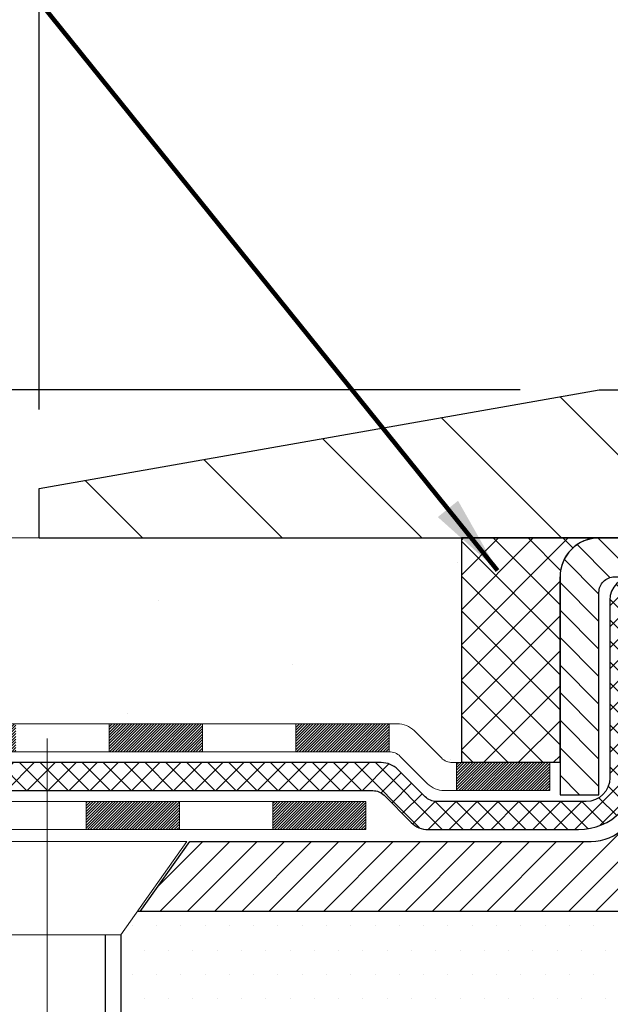
# Model space of a CAD drawing. Extents: x 78 to 3254, y -5 to 1977.
# Drawn here: x 90 to 92, y 12 to 14 of the extents above; entities that cross this region are included whole.
import ezdxf

# ---------------------------------------------------------------- set-up
doc = ezdxf.new("R2010")
doc.units = 0
doc.header["$LTSCALE"] = 5
doc.header["$MEASUREMENT"] = 0
doc.linetypes.add('CENTERX2', pattern=[4, 2.5, -0.5, 0.5, -0.5])
doc.linetypes.add('PHANTOMX2', pattern=[5, 2.5, -0.5, 0.5, -0.5, 0.5, -0.5])
doc.layers.get('DEFPOINTS').update_dxf_attribs({"linetype": 'CONTINUOUS'})
for name, color, linetype, lineweight in [('CENTERLINE - L', 1, 'CENTERX2', 18), ('CONCRETE - H', 130, 'CONTINUOUS', 9), ('CONCRETE - L', 132, 'PHANTOMX2', 20), ('COVER PLATE - L', 7, 'CONTINUOUS', 25), ('DECK COAT - H', 20, 'CONTINUOUS', 20), ('DECK COAT - L', 22, 'CONTINUOUS', 18), ('DIMS', 50, 'CONTINUOUS', 25), ('MIG CAPPING STRIP - H', 251, 'CONTINUOUS', 20), ('MIG CAPPING STRIP - L', 7, 'CONTINUOUS', 25), ('MIG FOOT - L', 7, 'CONTINUOUS', 25), ('PVC SIDESHEET - H', 150, 'CONTINUOUS', 20), ('PVC SIDESHEET - L', 150, 'CONTINUOUS', 25), ('SCREW - L', 12, 'CONTINUOUS', 25), ('SEALANT - H', 50, 'CONTINUOUS', 15), ('SEALANT - L', 52, 'CONTINUOUS', 25), ('SETTING BED - H', 210, 'CONTINUOUS', 15), ('SETTING BED - L', 212, 'CONTINUOUS', 25), ('TEXT - 4', 241, 'CONTINUOUS', 25)]:
    doc.layers.add(name, color=color, linetype=linetype, lineweight=lineweight)
doc.styles.add('ROMANS', font='romans', dxfattribs={"width": 0.9})
doc.dimstyles.get("Standard").update_dxf_attribs({"dimtxt": 0.18, "dimasz": 0.18, "dimexe": 0.18, "dimexo": 0.0625, "dimgap": 0.09, "dimtad": 0, "dimtih": 1, "dimtoh": 1, "dimdec": 4, "dimzin": 0, "dimdsep": 46, "dimtxsty": 'Standard', "dimcen": 0.09, "dimadec": 0, "dimazin": 0, "dimtfac": 1, "dimtdec": 4, "dimtofl": 0, "dimtmove": 0, "dimatfit": 3, "dimfxl": 1, "dimtolj": 1, "dimtzin": 0, "dimarcsym": 0})
doc.dimstyles.new('STANDARD$0', dxfattribs={"dimtxt": 0.18, "dimasz": 0.18, "dimexe": 0.18, "dimexo": 0.0625, "dimgap": 0.09, "dimtad": 0, "dimtih": 1, "dimtoh": 1, "dimdec": 4, "dimzin": 0, "dimdsep": 46, "dimtxsty": 'Standard', "dimcen": 0.09, "dimadec": 0, "dimazin": 0, "dimtfac": 1, "dimtdec": 4, "dimtofl": 0, "dimtmove": 0, "dimatfit": 3, "dimfxl": 1, "dimtolj": 1, "dimtzin": 0, "dimarcsym": 0})

# ---------------------------------------------------------------- blocks, each defined once
blk = doc.blocks.new('*D12')
at = {"layer": 'DEFPOINTS', "color": 0, "linetype": 'Continuous', "transparency": 16777216}
for p in [(90.19270524138749, 12.79217084765783), (86.22773433799534, 11.84729273742623), (88.9131928004246, 11.84729273742623)]:
    blk.add_point(p, dxfattribs=at)
at = {"layer": 'DIMS', "color": 0, "linetype": 'Continuous', "lineweight": -2, "transparency": 16777216}
for p, q in [((89.99270524138748, 12.79217084765783), (86.02773433799534, 12.79217084765783)), ((86.22773433799534, 12.59217084765783), (86.22773433799534, 12.04729273742623)), ((88.7131928004246, 11.84729273742623), (86.02773433799534, 11.84729273742623)), ((86.22773433799534, 11.50447777246083), (86.22773433799534, 11.84729273742623)), ((86.02773433799534, 11.50447777246083), (86.22773433799534, 11.50447777246083))]:
    blk.add_line(p, q, dxfattribs=at)
at = {"layer": 'DIMS', "color": 0, "linetype": 'Continuous', "transparency": 16777216}
for points in [[(86.19440100466201, 12.59217084765783), (86.26106767132868, 12.59217084765783), (86.22773433799534, 12.79217084765783)], [(86.19440100466201, 12.04729273742623), (86.26106767132868, 12.04729273742623), (86.22773433799534, 11.84729273742623)]]:
    blk.add_solid(points, dxfattribs=at)
at = {"layer": 'DIMS', "color": 0, "linetype": 'Continuous', "transparency": 16777216, "insert": (85.19440100466201, 11.50447777246085), "char_height": 0.2, "attachment_point": 5}
blk.add_mtext('\\A1;1 IN \\P[25.4mm]', dxfattribs=at)
blk = doc.blocks.new('*D13')
at = {"layer": 'DEFPOINTS', "color": 0, "transparency": 16777216}
for p in [(99.19270524138749, 15.07687317631509), (90.1927052413875, 12.9171708476578), (99.19270524138749, 12.91717084765754)]:
    blk.add_point(p, dxfattribs=at)
at = {"layer": 'DIMS', "color": 0, "lineweight": -2, "transparency": 16777216}
for p, q in [((90.1927052413875, 13.1171708476578), (90.1927052413875, 15.27687317631509)), ((99.19270524138749, 13.11717084765754), (99.19270524138749, 15.27687317631509)), ((90.3927052413875, 15.07687317631509), (92.99390968989914, 15.07687317631509)), ((98.99270524138748, 15.07687317631509), (95.0605763565658, 15.07687317631509))]:
    blk.add_line(p, q, dxfattribs=at)
at = {"layer": 'DIMS', "color": 0, "transparency": 16777216}
for points in [[(90.3927052413875, 15.11020650964842), (90.3927052413875, 15.04353984298176), (90.1927052413875, 15.07687317631509)], [(98.99270524138748, 15.11020650964842), (98.99270524138748, 15.04353984298176), (99.19270524138749, 15.07687317631509)]]:
    blk.add_solid(points, dxfattribs=at)
at = {"layer": 'DIMS', "color": 0, "transparency": 16777216, "insert": (94.02724302323247, 15.07687317631509), "char_height": 0.2, "attachment_point": 5}
blk.add_mtext('\\A1;9 IN\\P [228.6mm]', dxfattribs=at)
blk = doc.blocks.new('*D14')
at = {"layer": 'DEFPOINTS', "color": 0, "transparency": 16777216}
for p in [(91.61052569629163, 13.16717084765775), (89.66838644593122, 12.7921708476578), (90.1927052413875, 12.7921708476578)]:
    blk.add_point(p, dxfattribs=at)
at = {"layer": 'DIMS', "color": 0, "lineweight": -2, "transparency": 16777216}
for p, q in [((89.46838644593122, 13.56717084765775), (89.66838644593122, 13.56717084765775)), ((89.66838644593122, 13.36717084765775), (89.66838644593122, 13.56717084765775)), ((91.41052569629163, 13.16717084765775), (89.46838644593122, 13.16717084765775)), ((89.9927052413875, 12.7921708476578), (89.46838644593122, 12.7921708476578)), ((89.66838644593122, 12.5921708476578), (89.66838644593122, 12.3921708476578))]:
    blk.add_line(p, q, dxfattribs=at)
at = {"layer": 'DIMS', "color": 0, "transparency": 16777216}
for points in [[(89.63505311259789, 13.36717084765775), (89.70171977926455, 13.36717084765775), (89.66838644593122, 13.16717084765775)], [(89.63505311259789, 12.5921708476578), (89.70171977926455, 12.5921708476578), (89.66838644593122, 12.7921708476578)]]:
    blk.add_solid(points, dxfattribs=at)
at = {"layer": 'DIMS', "color": 0, "transparency": 16777216, "insert": (88.63505311259789, 13.56717084765777), "char_height": 0.2, "attachment_point": 5}
blk.add_mtext('\\A1;3/8 IN\\P [9.5mm]', dxfattribs=at)

msp = doc.modelspace()

# ---------------------------------------------------------------- hatches: boundary and pattern name
at = {"layer": 'CONCRETE - H'}
h = msp.add_hatch(dxfattribs=at)
h.set_pattern_fill('AR-CONC', color=256, scale=0.15, style=0)
h.set_pattern_definition([(49.99999999999999, (63.8037758162087, -26.77447717996777), (1.07589027390113, -0.09412820247389266), [0.1125, -1.2375]), (355, (63.8037758162087, -26.77447717996777), (-0.2081270004195, 1.128288200550018), [0.09, -0.9899999999999999]), (100.45144446, (63.89343333770869, -26.78232119596777), (0.8677632700906679, 1.034159986452944), [0.09561028799999997, -1.051713168]), (46.18420000000002, (63.8037758162087, -26.47447717996776), (1.600861996007358, -0.2482789211896148), [0.1687499999999996, -1.856249999999997]), (96.63563548999993, (63.93718093370869, -26.49516714046777), (1.401992918511342, 1.461177901161826), [0.143415513, -1.577570639999999]), (351.1841639899999, (63.8037758162087, -26.47447717996776), (1.40199291758216, 1.461177900404985), [0.135, -1.4850000015]), (21, (63.95377581620868, -26.54947717996777), (0.8953605781776924, -0.6039283359980082), [0.1125, -1.2375]), (326.0000000000001, (63.95377581620868, -26.54947717996777), (0.3649729978823726, 1.087725067570279), [0.09, -0.9899999999999999]), (71.45144474, (64.02838919720868, -26.59980454096777), (1.260333565094957, 0.4837967292095307), [0.095610285, -1.051713168]), (37.50000000000001, (63.8037758162087, -26.77447717996777), (0.018239782975936, 0.4993407807469672), [0, -0.9779999999999999, 0, -1.005, 0, -0.9937499999999999]), (7.499999999999999, (63.8037758162087, -26.77447717996777), (0.3946043061632229, 0.5916175678235404), [0, -0.573, 0, -0.9555, 0, -0.37875]), (327.5, (63.46927581620871, -26.77447717996777), (0.8007336542586136, -0.0338323076015697), [0, -0.375, 0, -1.17, 0, -1.5525]), (317.5, (63.31927581620867, -26.77447717996777), (0.8747792540135794, 0.1501574734984764), [0, -0.4875, 0, -0.7769999999999999, 0, -1.1025])])
edge = h.paths.add_edge_path()
edge.add_line((91.26160648942748, 12.22374838309623), (91.26160648942748, 12.79217084765785))
edge.add_line((91.26160648942748, 12.79217084765785), (87.32510350670161, 12.79217084765766))
edge.add_line((87.32510350670161, 12.79217084765766), (87.32510350670161, 11.79658373742684))
edge.add_line((87.32510350670161, 11.79658373742684), (87.69738989947375, 11.79658373742684))
edge.add_arc((87.69738989947375, 11.83658373742684), 0.03999999999999293, 269.9999999999999, 314.9999999999999)
edge.add_line((87.7256741707212, 11.80829946617938), (87.79480984883973, 11.87743514429799))
edge.add_arc((87.83723625571099, 11.83500873742667), 0.06000000000013397, 89.9999999999593, 134.9999999999592, ccw=False)
edge.add_line((87.83723625571103, 11.89500873742681), (88.33755774863828, 11.89500873742681))
edge.add_arc((88.33755774863819, 11.9250087374264), 0.0299999999995883, 270.0000000001629, 296.5650511770658)
edge.add_line((88.350974156503, 11.89817592169676), (89.18630034222853, 12.31583901455635))
edge.add_arc((89.21313315795838, 12.26217338309612), 0.06000000000013923, 89.99999999994571, 116.56505117684961, ccw=False)
edge.add_line((89.21313315795844, 12.32217338309626), (91.09943961068363, 12.32217338309626))
edge.add_arc((91.09943961068359, 12.26217338309641), 0.05999999999984507, 44.999999999961574, 89.9999999999593, ccw=False)
edge.add_line((91.1418660175547, 12.30459978996747), (91.21100169567346, 12.23546411184877))
edge.add_arc((91.23928596692095, 12.26374838309627), 0.0400000000000425, 225.0000000000144, 285.0375318706477)
edge.add_line((91.24966403587284, 12.22511813995915), (91.24966403587284, 12.22374838309624))
edge.add_line((91.24966403587284, 12.22374838309624), (91.26160648942748, 12.22374838309623))
edge = h.paths.add_edge_path()
edge.add_line((98.12380471284659, 12.79217084765792), (98.12380471284659, 12.22374838309623))
edge.add_line((98.12380471284659, 12.22374838309623), (98.14612451585405, 12.22374838309624))
edge.add_arc((98.14612451585405, 12.26374838309623), 0.03999999999999092, 269.9999999999999, 315.0000000000017)
edge.add_line((98.17440878710151, 12.23546411184877), (98.24354446522004, 12.30459978996747))
edge.add_arc((98.28597087209127, 12.26217338309614), 0.06000000000011799, 89.99999999993219, 134.9999999999316, ccw=False)
edge.add_line((98.28597087209134, 12.32217338309626), (100.1722773248165, 12.32217338309626))
edge.add_arc((100.1722773248165, 12.2621733830966), 0.05999999999965737, 63.43494882304191, 89.99999999994571, ccw=False)
edge.add_line((100.1991101405462, 12.31583901455635), (101.0344363262717, 11.89817592169676))
edge.add_arc((101.0478527341367, 11.92500873742687), 0.0300000000000669, 243.434948823148, 270.0000000000542)
edge.add_line((101.0478527341367, 11.89500873742681), (101.5481742270639, 11.89500873742681))
edge.add_arc((101.5481742270639, 11.83500873742695), 0.05999999999985881, 44.999999999931674, 89.99999999993207, ccw=False)
edge.add_line((101.590600633935, 11.87743514429799), (101.6597363120538, 11.80829946617938))
edge.add_arc((101.6880205833012, 11.83658373742684), 0.03999999999999192, 225, 270)
edge.add_line((101.6880205833012, 11.79658373742684), (102.0603069760731, 11.79658373742684))
edge.add_line((102.0603069760731, 11.79658373742684), (102.0603069760731, 12.79217084765803))
edge.add_line((102.0603069760731, 12.79217084765803), (98.12380471284659, 12.79217084765792))
at = {"layer": 'COVER PLATE - L'}
h = msp.add_hatch(dxfattribs=at)
h.set_pattern_fill('ANSI31', color=252, scale=2, angle=90, style=0)
h.set_pattern_definition([(135, (3.349026108227477, -0.1584959670847184), (-0.1767766952966369, -0.1767766952966368), [])])
h.paths.add_polyline_path([(94.2239552413875, 13.16717084765767), (91.61052569629146, 13.16717084765772), (90.1927052413875, 12.9171708476578), (90.1927052413875, 12.79217084765783), (94.53645524138749, 12.79217084765789), (94.53645524138749, 12.85467084765769)])
at = {"layer": 'DECK COAT - H'}
h = msp.add_hatch(dxfattribs=at)
h.set_pattern_fill('ANSI31', color=256, scale=0.04, style=0)
h.set_pattern_definition([(45, (63.8037758162087, -26.77447717996777), (-0.003535533905932737, 0.003535533905932738), [])])
h.paths.add_polyline_path([(91.48588403587307, 12.22374838309624), (91.24966403587284, 12.22374838309624), (91.24966403587284, 12.15288238309621), (91.48588403587307, 12.15288238309621)])
h.paths.add_polyline_path([(91.07837022361984, 12.32217338309626), (90.84215022362007, 12.32217338309626), (90.84215022362007, 12.25130738309623), (91.07837022361984, 12.25130738309623)])
h.paths.add_polyline_path([(90.60593022361984, 12.32217338309626), (90.36971022362006, 12.32217338309626), (90.36971022362006, 12.25130738309623), (90.60593022361984, 12.25130738309623)])
h.paths.add_polyline_path([(90.13349022361983, 12.32217338309626), (89.8972702236196, 12.32217338309626), (89.8972702236196, 12.25130738309623), (90.13349022361983, 12.25130738309623)])
h.paths.add_polyline_path([(89.66105022361982, 12.32217338309626), (89.4248302236196, 12.32217338309626), (89.4248302236196, 12.25130738309623), (89.66105022361982, 12.25130738309623)])
h.paths.add_polyline_path([(89.20936390406193, 12.24814019882628), (89.17767166540345, 12.3115246761438), (88.96639007434526, 12.20588388061553), (88.99808231300374, 12.142499403298)])
h.paths.add_polyline_path([(88.78680072194531, 12.03685860776956), (88.75510848328683, 12.10024308508709), (88.54382689222864, 11.99460228955881), (88.57551913088712, 11.93121781224129)])
h.paths.add_polyline_path([(88.33755774863828, 11.89500873742681), (88.10133774863804, 11.89500873742681), (88.10133774863804, 11.82414273742678), (88.33755774863828, 11.82414273742678)])
h.paths.add_polyline_path([(87.86511774863781, 11.89500873742681), (87.83723625571103, 11.89500873742681, 0.1989123673796572), (87.79480984883973, 11.87743514429799), (87.7256741707212, 11.80829946617938, -0.198912367379684), (87.69738989947375, 11.79658373742684), (87.69738989947375, 11.72571773742682), (87.71845928653731, 11.72571773742682, 0.1989123673796655), (87.76088569340861, 11.74329133055564), (87.83002137152714, 11.81242700867425, -0.198912367379658), (87.8583056427746, 11.82414273742678), (87.86511774863781, 11.82414273742678)])
h.paths.add_polyline_path([(87.46116989947352, 11.79658373742684), (87.32510350670161, 11.79658373742684), (87.32510350670161, 11.72571773742685), (87.46116989947352, 11.72571773742682)])
h.paths.add_polyline_path([(91.02003164098998, 12.12532338309627), (90.78381164098975, 12.12532338309627), (90.78381164098975, 12.05445738309625), (91.02003164098998, 12.05445738309625)])
h.paths.add_polyline_path([(90.54759164098998, 12.12532338309627), (90.31137164098975, 12.12532338309627), (90.31137164098975, 12.05445738309625), (90.54759164098998, 12.05445738309625)])
h.paths.add_polyline_path([(90.07515164098952, 12.12532338309627), (89.83893164098974, 12.12532338309627), (89.83893164098974, 12.05445738309625), (90.07515164098952, 12.05445738309625)])
h.paths.add_polyline_path([(89.60271164098951, 12.12532338309627), (89.36649164098928, 12.12532338309627), (89.36649164098928, 12.05445738309625), (89.60271164098951, 12.05445738309625)])
h.paths.add_polyline_path([(89.16040010032945, 12.0035733062751), (89.12870786167075, 12.06695778359263), (88.91742627061278, 11.96131698806435), (88.94911850927126, 11.89793251074686)])
h.paths.add_polyline_path([(88.73783691821261, 11.79229171521838), (88.70614467955413, 11.85567619253591), (88.49486308849616, 11.75003539700764), (88.52655532715464, 11.68665091969014)])
h.paths.add_polyline_path([(88.26998350670253, 11.69815873742682), (88.0337635067023, 11.69815873742682), (88.0337635067023, 11.6272927374268), (88.26998350670253, 11.6272927374268)])
h.paths.add_polyline_path([(87.79754350670207, 11.69815873742682), (87.56132350670184, 11.69815873742682), (87.56132350670184, 11.6272927374268), (87.79754350670207, 11.6272927374268)])
at = {"layer": 'MIG CAPPING STRIP - H'}
h = msp.add_hatch(dxfattribs=at)
h.set_pattern_fill('ANSI31', color=256, scale=0.3936999999999999, angle=90, style=0)
h.set_pattern_definition([(135, (456.7122757501408, 628.1695367633965), (-0.03479849246914297, -0.03479849246914296), [])])
h.paths.add_polyline_path([(91.51160688312545, 12.14256714686779), (91.61003168627819, 12.14256714686779), (91.61003168627819, 12.65437612324784, -0.4142135623714968), (91.64940160753638, 12.69374604450785), (92.04802206029733, 12.69374604450785), (91.92499105635822, 12.79217084765786), (91.61003168627819, 12.79217084765786, 0.4142135623733082), (91.51160688312545, 12.69374604450785)])
h.paths.add_polyline_path([(92.43680003273646, 12.79217084765786), (92.31376902880463, 12.69374604450785), (92.69996453900846, 12.69374604450785, -0.04499370036918091), (92.70700724462829, 12.69311100413869), (92.91131728445059, 12.65596372417075), (92.9289240484856, 12.75280092639785), (92.72461400867057, 12.78994820636488, 0.04499370036660556), (92.69996453900846, 12.79217084765786)])
h = msp.add_hatch(dxfattribs=at)
h.set_pattern_fill('ANSI31', color=256, scale=0.39, angle=180, style=0)
h.set_pattern_definition([(225, (63.8037758162087, -26.77447717996777), (0.03447145558284418, -0.0344714555828442), [])])
edge = h.paths.add_edge_path()
edge.add_line((90.4486197295618, 11.84729273742623), (90.57411135357772, 12.02445738309625))
edge.add_line((90.57411135357772, 12.02445738309625), (91.59034744610737, 12.02445738309625))
edge.add_arc((91.59034744610464, 12.14256714687353), 0.1181097637772837, 270.0000000013236, 360.0000000013236)
edge.add_line((91.70845720988193, 12.14256714687626), (91.70845720988193, 12.5756362807363))
edge.add_arc((91.74782713114466, 12.57563628073358), 0.03936992126273253, 89.9999999960292, 179.9999999960292, ccw=False)
edge.add_line((91.74782713114739, 12.61500620199631), (91.80688201303467, 12.61500620199631))
edge.add_arc((91.80688201303421, 12.59532124136676), 0.01968496062954728, -1.3235990081739146e-09, 89.9999999986764, ccw=False)
edge.add_line((91.82656697366376, 12.59532124136631), (91.82656697366376, 12.33902305396377))
edge.add_arc((91.90491311697217, 12.33902305396468), 0.0783461433084085, 180.0000000006651, 270.0000000006651)
edge.add_line((91.90491311697308, 12.26067691065627), (91.90570051539446, 12.26067691065627))
edge.add_arc((91.90570051539537, 12.33902305396468), 0.0783461433084085, 269.9999999993349, 359.9999999993349)
edge.add_line((91.98404665870378, 12.33902305396377), (91.98404665870378, 12.59532124136631))
edge.add_arc((92.00373161933332, 12.59532124136676), 0.01968496062954728, 90.0000000013236, 180.0000000013236, ccw=False)
edge.add_line((92.00373161933287, 12.61500620199631), (92.10375386113348, 12.61500620199631))
edge.add_line((92.10375386113348, 12.61500620199631), (92.10375386113348, 12.28411033398724))
edge.add_line((92.10375386113348, 12.28411033398724), (92.1230394621006, 12.26477968842418))
edge.add_line((92.1230394621006, 12.26477968842418), (92.1230394621006, 12.18763728455387))
edge.add_line((92.1230394621006, 12.18763728455387), (92.18089626500198, 12.14906608261963))
edge.add_line((92.18089626500198, 12.14906608261963), (92.23875306791062, 12.18763728455387))
edge.add_line((92.23875306791062, 12.18763728455387), (92.23875306791062, 12.26477968842418))
edge.add_line((92.23875306791062, 12.26477968842418), (92.25803866887775, 12.28406528939222))
edge.add_line((92.25803866887775, 12.28406528939222), (92.25803866887775, 12.61500620199631))
edge.add_line((92.25803866887775, 12.61500620199631), (92.35806091067836, 12.61500620199631))
edge.add_arc((92.3580609106779, 12.59532124136676), 0.01968496062954728, -1.3235990081739146e-09, 89.9999999986764, ccw=False)
edge.add_line((92.37774587130745, 12.59532124136631), (92.37774587130745, 12.33902305396377))
edge.add_arc((92.45609201461222, 12.33902305396104), 0.07834614330477052, 179.9999999980046, 269.9999999980046)
edge.add_line((92.4560920146095, 12.26067691065627), (92.45687941303815, 12.26067691065627))
edge.add_arc((92.45687941303906, 12.33902305396468), 0.0783461433084085, 269.9999999993349, 359.9999999993349)
edge.add_line((92.53522555634747, 12.33902305396377), (92.53522555634747, 12.59532124136631))
edge.add_arc((92.55491051697702, 12.59532124136676), 0.01968496062954728, 90.0000000013236, 180.0000000013236, ccw=False)
edge.add_line((92.55491051697656, 12.61500620199631), (92.63365035949293, 12.61500620199631))
edge.add_arc((92.6336503594952, 12.55595132010403), 0.05905488189227981, 2.2059793991502374e-09, 90.00000000220598, ccw=False)
edge.add_line((92.69270524138749, 12.5559513201063), (92.69270524138749, 11.96540250120624))
edge.add_arc((92.57459547760656, 11.96540250120715), 0.1181097637809216, 269.9999999995588, 359.9999999995588, ccw=False)
edge.add_line((92.57459547760565, 11.84729273742623), (92.54467433744769, 11.84729273742714))
edge.add_arc((92.54467433744769, 11.86697769805623), 0.01968496062909253, 180, 270, ccw=False)
edge.add_line((92.5249893768186, 11.86697769805623), (92.5249893768186, 11.87953861932083))
edge.add_arc((92.54467433744905, 11.87953861931881), 0.01968496063056335, 130.0052008789507, 179.9999999941058, ccw=False)
edge.add_arc((92.45609201461313, 11.98508746183883), 0.1181097637834833, 310.0052008848459, 589.9947991151541)
edge.add_arc((92.36750969177699, 11.87953861931881), 0.01968496063056591, 5.894207788514905e-09, 49.994799121049425, ccw=False)
edge.add_line((92.38719465240767, 11.87953861932083), (92.38719465240767, 11.86697769805623))
edge.add_arc((92.36750969177812, 11.86697769805578), 0.01968496062954728, -89.9999999986764, 1.3235990081739146e-09, ccw=False)
edge.add_line((92.36750969177858, 11.84729273742623), (90.4486197295618, 11.84729273742714))
at = {"layer": 'PVC SIDESHEET - H'}
h = msp.add_hatch(dxfattribs=at)
h.set_pattern_fill('ANSI37', color=256, scale=0.3, angle=90, style=0)
h.set_pattern_definition([(135, (63.8037758162087, -26.77447717996777), (-0.02651650429449553, -0.02651650429449553), []), (225, (63.8037758162087, -26.77447717996777), (0.02651650429449553, -0.02651650429449553), [])])
edge = h.paths.add_edge_path()
edge.add_line((87.85815723021567, 11.72571773742682), (88.3704398932919, 11.72571773742682))
edge.add_arc((88.37043989329179, 11.78571773742682), 0.05999999999999517, 270.0000000000034, 296.5650511769081)
edge.add_line((88.39727270902169, 11.73205210596676), (89.23259889474723, 12.14971519882633))
edge.add_arc((89.24601530261218, 12.12288238309627), 0.02999999999999379, 90, 116.5650511769081, ccw=False)
edge.add_line((89.24601530261218, 12.15288238309627), (91.03744667018252, 12.15288238309627))
edge.add_arc((91.03744667018252, 12.11288238309628), 0.03999999999999915, 45.0000000000108, 90.00000000001017, ccw=False)
edge.add_line((91.06573094142998, 12.14116665434373), (91.13486661954862, 12.07203097622507))
edge.add_arc((91.1772930264198, 12.11445738309625), 0.06000000000000089, 225, 270)
edge.add_line((91.1772930264198, 12.05445738309625), (91.55845721035489, 12.05445738309625))
edge.add_arc((91.55845721035477, 12.20445738309625), 0.1500000000000057, 270, 359.9999999999973)
edge.add_line((91.70845721035487, 12.20445738309625), (91.70845721035487, 12.5756362807363))
edge.add_arc((91.74782713137976, 12.57563628097141), 0.03936992102489967, 90.00000034215168, 180.0000003421518, ccw=False)
edge.add_line((91.74782713114466, 12.61500620199631), (92.10216180390027, 12.61500620199631))
edge.add_line((92.10216180390027, 12.61500620199631), (92.10216180390027, 12.67342604350846))
edge.add_line((92.10216180390027, 12.67342604350846), (92.07676180265234, 12.69374604450775))
edge.add_line((92.07676180265223, 12.69374604450776), (91.69664623397584, 12.69374604450906))
edge.add_arc((91.69664623397777, 12.63469116261994), 0.05905488188909658, 90.00000000176482, 180.0000000017648)
edge.add_line((91.63759135208868, 12.63469116261813), (91.63759135208868, 12.18532338309622))
edge.add_arc((91.57759135208873, 12.18532338309622), 0.05999999999999872, -90, 0, ccw=False)
edge.add_line((91.57759135208873, 12.12532338309622), (91.1983624134836, 12.12532338309622))
edge.add_arc((91.19836241348337, 12.16532338309621), 0.03999999999999915, 225.0000000000108, 270.0000000000102, ccw=False)
edge.add_line((91.17007814223591, 12.13703911184875), (91.10094246411727, 12.20617478996742))
edge.add_arc((91.05851605724608, 12.16374838309623), 0.06000000000000089, 45, 90)
edge.add_line((91.05851605724608, 12.22374838309624), (89.23636814864362, 12.22374838309624))
edge.add_arc((89.23636814864373, 12.16374838309623), 0.06000000000000227, 90.00000000000337, 116.5650511769081)
edge.add_line((89.20953533291383, 12.21741401455633), (88.37420914718841, 11.79975092169676))
edge.add_arc((88.36079273932334, 11.82658373742679), 0.03000000000000173, 270.00000000000676, 296.56505117690807, ccw=False)
edge.add_line((88.36079273932334, 11.79658373742679), (87.85815723021555, 11.79658373742679))
edge.add_line((87.85815723021567, 11.79658373742679), (87.85815723021567, 11.72571773742682))
edge = h.paths.add_edge_path()
edge.add_line((92.28504149018788, 12.69374604450705), (92.25964148894018, 12.67342604350891))
edge.add_line((92.25964148894029, 12.67342604350891), (92.25964148894029, 12.61500620199631))
edge.add_line((92.25964148894029, 12.61500620199631), (92.3580609111513, 12.61500620199631))
edge.add_arc((92.35806091115084, 12.59532124136676), 0.01968496062954728, -1.3235990081739146e-09, 89.9999999986764, ccw=False)
edge.add_line((92.37774587178039, 12.59532124136631), (92.41791451236251, 12.44312537994419))
edge.add_line((92.41791451236251, 12.44312537994419), (92.37934331042827, 12.46241098091132))
edge.add_line((92.37934331042827, 12.46241098091132), (92.41791451236251, 12.36598297607388))
edge.add_line((92.41791451236251, 12.36598297607388), (92.37934331042827, 12.38526857704191))
edge.add_line((92.37934331042827, 12.38526857704191), (92.45648571429676, 12.30004683191628))
edge.add_line((92.45648571429676, 12.30004683191628), (92.53362811817253, 12.38526857704191))
edge.add_line((92.53362811817253, 12.38526857704191), (92.49505691623828, 12.36598297607388))
edge.add_line((92.49505691623828, 12.36598297607388), (92.53362811817253, 12.46241098091132))
edge.add_line((92.53362811817253, 12.46241098091132), (92.49505691623828, 12.44312537994419))
edge.add_line((92.49505691623828, 12.44312537994419), (92.53522555682041, 12.59532124136631))
edge.add_line((92.53522555682041, 12.59532124136631), (92.51554203659843, 12.69374604450626))
edge.add_line((92.51554203659832, 12.69374604450626), (92.28504149018788, 12.69374604450704))
at = {"layer": 'SEALANT - H'}
h = msp.add_hatch(dxfattribs=at)
h.set_pattern_fill('ANSI37', color=256, scale=0.5, style=0)
h.set_pattern_definition([(45, (25.72036170495792, -0.6938235893475699), (-0.04419417382415922, 0.04419417382415922), []), (135, (25.72036170495792, -0.6938235893475699), (-0.04419417382415922, -0.04419417382415922), [])])
edge = h.paths.add_edge_path()
edge.add_line((91.51160648942748, 12.22374838309624), (91.51160648942748, 12.69374565080746))
edge.add_arc((91.61003168627803, 12.6937456508073), 0.09842519685055606, 89.999999999909, 179.999999999908, ccw=False)
edge.add_line((91.61003168627819, 12.79217084765786), (91.26160648942748, 12.79217084765772))
edge.add_line((91.26160648942748, 12.79217084765772), (91.26160648942748, 12.22374838309624))
edge.add_line((91.26160648942748, 12.22374838309624), (91.51160648942748, 12.22374838309624))
at = {"layer": 'SETTING BED - H', "linetype": 'Continuous'}
h = msp.add_hatch(dxfattribs=at)
h.set_pattern_fill('DOTS', color=256, scale=0.9842500000000001, style=0)
h.set_pattern_definition([(0, (0, 0), (0.0307578125, 0.061515625), [0, -0.061515625])])
h.paths.add_polyline_path([(92.69270524138794, 11.84729273742623), (90.44123786932407, 11.84729273742623), (90.39940732798543, 11.78823785553622), (90.39940732798543, 10.8060205349875), (90.44965947334906, 10.81392466174525), (90.44965947334906, 11.59729273742691), (92.69270524138794, 11.59729273742691)])

# ---------------------------------------------------------------- linework, layer by layer
at = {"layer": 'CENTERLINE - L'}
for p, q in [((90.21240020200177, 12.28477727841555), (90.21240020200177, 10.54721467917422)), ((89.85807091066356, 12.02445738309625), (90.56672949333999, 12.02445738309625)), ((90.56672949333999, 12.02445738309625), (90.39940732798543, 11.78823785553622)), ((90.02539307601812, 11.78823785553622), (90.39940732798543, 11.78823785553622))]:
    msp.add_line(p, q, dxfattribs=at)
at = {"layer": 'CONCRETE - L'}
for p, q in [((91.61003168627819, 12.79217084765786), (87.32510350670161, 12.79217084765766)), ((91.48588403587307, 12.22374838309624), (91.51160688312545, 12.22374838309624))]:
    msp.add_line(p, q, dxfattribs=at)
at = {"layer": 'COVER PLATE - L'}
for p, q in [((90.1927052413875, 12.9171708476578), (91.61052569629163, 13.16717084765775)), ((91.61052569629163, 13.16717084765775), (97.77488478648442, 13.16717084765756)), ((90.1927052413875, 12.7921708476578), (90.1927052413875, 12.9171708476578)), ((90.19270524138749, 12.79217084765783), (99.19270524138749, 12.79217084765795))]:
    msp.add_line(p, q, dxfattribs=at)
at = {"layer": 'DECK COAT - L'}
for p, q in [((90.36971022362006, 12.3221733830962), (90.36971022362006, 12.25130738309623)), ((90.60593022361984, 12.3221733830962), (90.60593022361984, 12.25130738309623)), ((90.84215022362007, 12.32217338309626), (90.84215022362007, 12.25130738309623)), ((91.07837022361984, 12.32217338309626), (91.07837022361984, 12.25130738309623)), ((91.24966403587284, 12.22374838309624), (91.24966403587284, 12.15288238309621)), ((90.31137164098975, 12.12532338309622), (90.31137164098975, 12.05445738309619)), ((90.54759164098998, 12.12532338309622), (90.54759164098998, 12.05445738309625)), ((90.78381164098975, 12.12532338309622), (90.78381164098975, 12.05445738309625))]:
    msp.add_line(p, q, dxfattribs=at)
msp.add_lwpolyline([(89.22278031192688, 12.25130738309623), (91.07837022361984, 12.25130738309623, -0.1989123673796589), (91.1066544948673, 12.2395916543437), (91.17579017298605, 12.17045597622503, 0.1989123673796587), (91.21821657985713, 12.15288238309621), (91.48588403587307, 12.15288238309621), (91.48588403587307, 12.22374838309624), (91.23928596692092, 12.22374838309624, -0.198912367379658), (91.21100169567346, 12.23546411184877), (91.1418660175547, 12.30459978996747, 0.1989123673796573), (91.09943961068363, 12.32217338309626), (89.21313315795844, 12.32217338309626, 0.1164338214650861)], format="xyb", dxfattribs=at)
msp.add_lwpolyline([(87.32510350670161, 11.6272927374268), (88.39367488397708, 11.6272927374268, 0.1164338214650848), (88.42050769970699, 11.63362710596674), (89.25583388543252, 12.05129019882629, -0.1164338214650848), (89.26925029329725, 12.05445738309625), (91.02003164098998, 12.05445738309625), (91.02003164098998, 12.12532338309627), (89.25960313932903, 12.12532338309627, 0.1164338214650845), (89.23277032359913, 12.11898901455636), (88.39744413787359, 11.70132592169678, -0.1164338214650843), (88.38402773000864, 11.69815873742682), (87.32510350670161, 11.69815873742682)], format="xyb", close=True, dxfattribs=at)
at = {"layer": 'MIG CAPPING STRIP - L'}
msp.add_lwpolyline([(92.69996453900846, 12.79217084765786, -0.04499370036651164), (92.72461400867057, 12.78994820636488), (92.9289240484856, 12.75280092639785), (92.91131728445059, 12.65596372417075), (92.70700724462829, 12.69311100413869, 0.04499370036651164), (92.69996453900846, 12.69374604450785), (92.31376902880463, 12.69374604450785), (92.43680003273646, 12.79217084765786), (92.69996453900846, 12.79217084765786), (91.61003168627819, 12.79217084765786, 0.414213562373095), (91.51160688312545, 12.69374604450785), (91.51160688312545, 12.14256714686779), (91.61003168627819, 12.14256714686779), (91.61003168627819, 12.65437612324784, -0.414213562373095), (91.64940160753638, 12.69374604450785), (92.04802206029733, 12.69374604450785), (91.92499105635822, 12.79217084765786)], format="xyb", dxfattribs=at)
at = {"layer": 'MIG FOOT - L'}
msp.add_lwpolyline([(90.4486197295618, 11.84729273742623), (90.57411135357772, 12.02445738309625), (91.59034744610737, 12.02445738309625, 0.414213562373095), (91.70845720988193, 12.14256714687626)], format="xyb", dxfattribs=at)
msp.add_lwpolyline([(92.36750969177858, 11.84729273742623), (90.4486197295618, 11.84729273742714)], dxfattribs=at)
at = {"layer": 'PVC SIDESHEET - L'}
msp.add_lwpolyline([(89.24601530261218, 12.15288238309627), (91.03744667018252, 12.15288238309627, -0.1989123673796587), (91.06573094142998, 12.14116665434373), (91.1348666195485, 12.07203097622507, 0.1989123673796589), (91.1772930264198, 12.05445738309625), (91.55845721035477, 12.05445738309625, 0.4142135623730895), (91.70845721035487, 12.20445738309625), (91.70845721035487, 12.5756362807363, -0.414213562373095), (91.74782713114466, 12.61500620199631), (92.10216180390027, 12.61500620199631), (92.10216180390027, 12.67342604350846), (92.07676180265223, 12.69374604450776), (91.69664623397595, 12.69374604450904, 0.414213562373095), (91.63759135208868, 12.63469116261813), (91.63759135208868, 12.18532338309622, -0.414213562373095), (91.57759135208873, 12.12532338309622), (91.19836241348337, 12.12532338309622, -0.198912367379658), (91.17007814223591, 12.13703911184875), (91.10094246411738, 12.20617478996745, 0.198912367379658), (91.05851605724608, 12.22374838309624), (89.23636814864373, 12.22374838309624, 0.1164338214650925)], format="xyb", dxfattribs=at)
at = {"layer": 'SCREW - L'}
for p, q in [((90.35940732798547, 11.78823785553622), (90.35940732798547, 10.79972896140349)), ((90.39940732798543, 11.78823785553622), (90.39940732798543, 10.8060205349875))]:
    msp.add_line(p, q, dxfattribs=at)
at = {"layer": 'SEALANT - L'}
for p, q in [((91.26160648942748, 12.79217084765772), (91.26160648942748, 12.22374838309624)), ((91.61003168627819, 12.79217084765772), (91.26160648942748, 12.79217084765772)), ((91.51160648942748, 12.22374838309624), (91.51160648942748, 12.69374565080746)), ((91.51160648942748, 12.22374838309624), (91.26160648942748, 12.22374838309624))]:
    msp.add_line(p, q, dxfattribs=at)
msp.add_arc((91.61003168627819, 12.69374565080746), 0.09842519685039369, 90, 180, dxfattribs=at)
at = {"layer": 'SETTING BED - L'}
for p, q in [((92.69270524138794, 11.84729273742623), (90.44123786932407, 11.84729273742623)), ((90.39940732798543, 11.78823785553622), (90.39940732798543, 10.8060205349875))]:
    msp.add_line(p, q, dxfattribs=at)

# ---------------------------------------------------------------- dimensions: what is measured, and where the dimension line sits
at = {"layer": 'DIMS'}
dim = msp.add_linear_dim(base=(99.19270524138749, 15.07687317631509), p1=(90.1927052413875, 12.9171708476578), p2=(99.19270524138749, 12.91717084765754), text='<>\\P[]', dimstyle='Standard', override={"dimtxt": 0.2, "dimasz": 0.2, "dimexe": 0.2, "dimexo": 0.2, "dimgap": 0.2, "dimlunit": 5, "dimpost": ' IN', "dimfrac": 2}, dxfattribs=at)
dim.commit()
dim.dimension.update_dxf_attribs({"geometry": '*D13', "text_midpoint": (94.02724302323247, 15.07687317631509), "dimtype": 160})
dim = msp.add_linear_dim(base=(89.66838644593122, 12.7921708476578), p1=(91.61052569629163, 13.16717084765775), p2=(90.1927052413875, 12.7921708476578), angle=90, text='<>\\P[]', dimstyle='Standard', override={"dimtxt": 0.2, "dimasz": 0.2, "dimexe": 0.2, "dimexo": 0.2, "dimgap": 0.2, "dimlunit": 5, "dimpost": ' IN', "dimtmove": 1, "dimfrac": 2}, dxfattribs=at)
dim.commit()
dim.dimension.update_dxf_attribs({"geometry": '*D14', "text_midpoint": (89.25730685415273, 13.46774372881686), "dimtype": 160})
at = {"layer": 'DIMS', "linetype": 'Continuous'}
dim = msp.add_linear_dim(base=(86.22773433799534, 11.84729273742623), p1=(90.19270524138749, 12.79217084765783), p2=(88.9131928004246, 11.84729273742623), angle=90, text='1 IN \\P[25.4mm]', dimstyle='STANDARD$0', override={"dimtxt": 0.2, "dimasz": 0.2, "dimexe": 0.2, "dimexo": 0.2, "dimgap": 0.2, "dimlunit": 5, "dimpost": ' IN', "dimtmove": 1, "dimfrac": 2}, dxfattribs=at)
dim.commit()
dim.dimension.update_dxf_attribs({"geometry": '*D12', "text_midpoint": (85.70676007660964, 11.50447777246085), "dimtype": 160})

# ---------------------------------------------------------------- leaders
at = {"layer": 'TEXT - 4'}
for points in [[(94.27186984750715, 12.50412498004725), (90.48249397008696, 18.80059747606087), (89.87208965794132, 18.80059747606087)], [(93.54976804424534, 12.56249781536654), (89.99448346704428, 17.79622459005152), (89.59324591273882, 17.79622459005152)], [(92.75521208946797, 12.59754599271916), (89.77935179136686, 16.84111614487675), (89.28020871361927, 16.84111614487675)], [(91.35311369690729, 12.70993268159129), (89.21126125284277, 15.36710885669718), (88.96584236209961, 15.36710885669718)]]:
    msp.add_leader(points, dimstyle='Standard', override={"dimtxt": 0.7, "dimasz": 0.2, "dimexe": 0.5, "dimexo": 0.5, "dimtih": 0, "dimtoh": 0, "dimtxsty": 'ROMANS', "dimdle": 0.05, "dimclrd": 256, "dimclre": 256, "dimclrt": 256, "dimtfac": 0.3, "dimlwd": 65535, "dimlwe": 65535}, dxfattribs=at)

doc.saveas('drawing.dxf')
